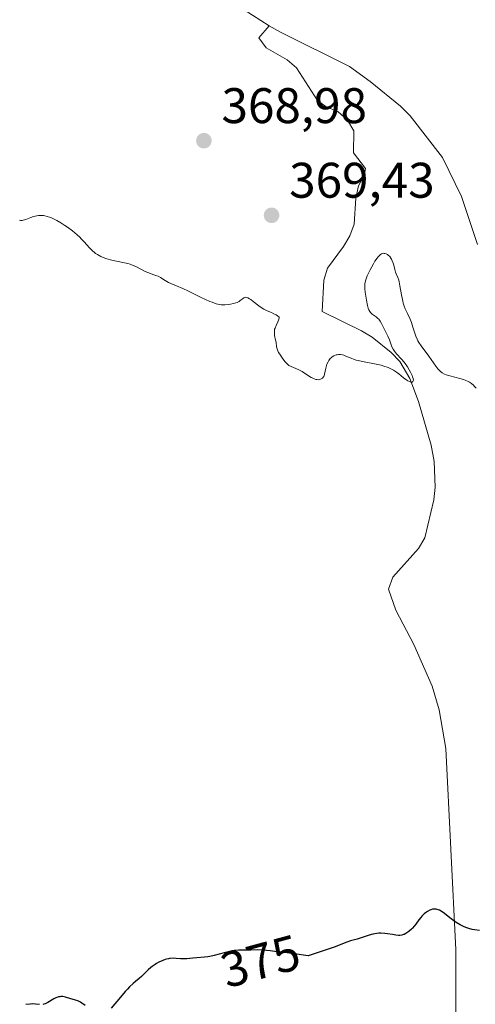
# Model space of a CAD drawing. Units: metres. Extents: x 628895 to 632326, y 4676411 to 4678787.
# Drawn here: x 630105 to 630196, y 4676558 to 4676755 of the extents above; entities that cross this region are included whole.
import ezdxf
from ezdxf.enums import TextEntityAlignment as Align

# ---------------------------------------------------------------- set-up
doc = ezdxf.new("R2010")
doc.units = ezdxf.units.M
doc.header["$MEASUREMENT"] = 0
for name, color, linetype, lineweight in [('Corriente natural lineal', 142, 'Continuous', 13), ('Curva de nivel maestra', 30, 'Continuous', 30), ('Curva de nivel normal', 30, 'Continuous', 0), ('Punto de cota en terreno', 7, 'Continuous', 0), ('Rótulo de curva de nivel directora', 7, 'Continuous', 0), ('Rótulo de punto de cota en terreno', 7, 'Continuous', 0)]:
    doc.layers.add(name, color=color, linetype=linetype, lineweight=lineweight)
doc.styles.add('Style-Arial', font='txt')

# ---------------------------------------------------------------- blocks, each defined once
blk = doc.blocks.new('5PATER')
at = {"layer": 'Punto de cota en terreno', "linetype": 'Continuous', "lineweight": 0}
h = blk.add_hatch(color=51, dxfattribs=at)
edge = h.paths.add_edge_path()
edge.add_ellipse((0, 0), major_axis=(-0.11, -0.111), ratio=0.999422, start_angle=0, end_angle=360)

msp = doc.modelspace()

# ---------------------------------------------------------------- linework, layer by layer
at = {"layer": 'Corriente natural lineal', "color": 142, "linetype": 'Continuous', "lineweight": 13}
for points in [[(630154.5701, 4676754.0101, 367.4414), (630147.8801, 4676758.2801, 367.335), (630145.9201, 4676759.8701, 367.2813), (630144.1601, 4676761.8701, 367.2199), (630140.2901, 4676768.3201, 367.0328), (630135.2101, 4676774.2401, 366.905), (630133.2401, 4676776.1301, 366.8311), (630124.6901, 4676782.5001, 366.7694), (630118.2501, 4676790.7301, 366.4366), (630113.3201, 4676799.7001, 366.1136), (630109.7088, 4676806.4422, 365.9097)], [(630191.9701, 4676536.5601, 376.7761), (630191.9401, 4676568.8501, 375.5803), (630189.9801, 4676609.1901, 373.2825), (630188.6401, 4676616.9101, 372.6773), (630187.2201, 4676621.7101, 372.3314), (630183.5501, 4676630.0101, 372.3822), (630179.9301, 4676636.8801, 372.0931), (630178.4901, 4676641.0901, 372.0472), (630179.3201, 4676643.5501, 372.0004), (630184.4701, 4676649.2501, 371.8114), (630185.7501, 4676651.4001, 371.5872), (630187.5701, 4676659.0101, 371.3366), (630187.8201, 4676661.5401, 371.2575), (630187.6301, 4676666.6801, 371.2038), (630187.0401, 4676669.9901, 371.0113), (630184.5001, 4676678.7001, 370.6282), (630182.7201, 4676683.3501, 370.2891), (630180.7401, 4676686.7201, 370.1068), (630179.0101, 4676688.5201, 369.9964), (630175.1601, 4676691.5801, 369.7312), (630173.0501, 4676692.8801, 369.5061), (630165.1601, 4676696.7201, 369.2223), (630165.5101, 4676703.0501, 368.969), (630166.2701, 4676705.4401, 368.8642), (630169.4601, 4676709.7401, 368.6286), (630170.6901, 4676711.9301, 368.5175), (630171.5601, 4676714.2701, 368.4352), (630171.8901, 4676719.4801, 368.3456), (630172.4501, 4676721.9101, 368.3157), (630173.6301, 4676724.1701, 368.3743), (630173.8701, 4676725.4001, 368.3564), (630171.4801, 4676728.5601, 368.1779), (630171.5401, 4676732.9601, 368.1287), (630170.2401, 4676735.1001, 368.0449), (630168.2801, 4676736.8001, 367.9566), (630165.9801, 4676737.7701, 367.9138), (630164.2301, 4676739.0201, 367.8689), (630160.0201, 4676745.5501, 367.6561), (630158.1401, 4676747.2001, 367.5907), (630153.9401, 4676749.5501, 367.5734), (630152.4701, 4676751.5801, 367.4898), (630154.5701, 4676754.0101, 367.4414)], [(630196.2901, 4676710.1601, 369.2065), (630193.0701, 4676719.7701, 368.9452), (630189.2801, 4676727.6301, 368.5103), (630182.8401, 4676735.9801, 368.0856), (630180.8701, 4676737.8801, 368.0388), (630174.7901, 4676742.8601, 367.9168), (630170.6701, 4676745.8401, 367.7703), (630156.8201, 4676752.7301, 367.5152), (630154.5701, 4676754.0101, 367.4414)]]:
    msp.add_polyline3d(points, dxfattribs=at)
at = {"layer": 'Curva de nivel maestra', "color": 30, "linetype": 'Continuous', "lineweight": 30, "elevation": 375, "flags": 128}
for points in [[(630196.7, 4676572.7001), (630195.72, 4676572.8601), (630195.23, 4676572.9501), (630194.54, 4676573.1301), (630194.19, 4676573.2501), (630193.65, 4676573.4601), (630192.83, 4676573.8501), (630192, 4676574.3401), (630191.59, 4676574.6301), (630190.78, 4676575.2601), (630189.72, 4676576.1201), (630189.2, 4676576.4901), (630188.68, 4676576.7801), (630188.43, 4676576.8901), (630188.05, 4676576.9901), (630187.67, 4676577.0201), (630187.43, 4676577.0101), (630187.27, 4676576.9801), (630186.95, 4676576.8901), (630186.72, 4676576.8001), (630186.27, 4676576.5601), (630185.86, 4676576.2601), (630185.6, 4676576.0501), (630185.15, 4676575.6001), (630184.93, 4676575.3501), (630184.55, 4676574.8801), (630183.93, 4676574.0101), (630183.63, 4676573.6001), (630183.29, 4676573.2101), (630183.05, 4676572.9701), (630182.54, 4676572.5201), (630182.15, 4676572.2401), (630181.95, 4676572.1201), (630181.61, 4676571.9501), (630181.44, 4676571.8901), (630181.17, 4676571.8101), (630180.73, 4676571.7501), (630180.48, 4676571.7501), (630179.92, 4676571.7901), (630179.25, 4676571.8901), (630178.25, 4676572.0501), (630177.71, 4676572.1201), (630176.9, 4676572.1701), (630176.5, 4676572.1601), (630176.1, 4676572.1301), (630175.32, 4676571.9801), (630174.58, 4676571.7701), (630173.18, 4676571.2901), (630172.21, 4676571.0101), (630170.87, 4676570.6201), (630170.13, 4676570.3701), (630167.6, 4676569.4001), (630166.4, 4676568.9801), (630163.94, 4676568.1601), (630162.36, 4676567.6701), (630159.66, 4676568.0501), (630158.14, 4676568.2501), (630155.69, 4676568.5401), (630154.73, 4676568.6401), (630154.02, 4676568.7001), (630153.24, 4676568.7701), (630152.2, 4676568.8201), (630150.88, 4676568.8101), (630150.08, 4676568.8001), (630149, 4676568.7901), (630148.45, 4676568.7701), (630147.56, 4676568.6901), (630147.09, 4676568.6201), (630146.59, 4676568.5201), (630145.56, 4676568.2801), (630143.53, 4676567.7301), (630142.65, 4676567.5201), (630142.27, 4676567.4401), (630141.61, 4676567.3501), (630140.05, 4676567.2601), (630139.23, 4676567.1701), (630138.02, 4676567.0401), (630137.4, 4676567.0301), (630136.76, 4676567.0601), (630135.88, 4676567.1301), (630135.43, 4676567.1501), (630134.72, 4676567.1201), (630134.56, 4676567.0901), (630134.36, 4676567.0601), (630133.98, 4676566.9701), (630133.73, 4676566.9001), (630133.22, 4676566.7201), (630132.47, 4676566.3701), (630131.99, 4676566.1001), (630131.68, 4676565.9101), (630131.12, 4676565.5201), (630130.83, 4676565.2901), (630130.32, 4676564.8401), (630129.43, 4676563.9601), (630128.98, 4676563.5301), (630128.49, 4676563.1201), (630127.74, 4676562.5001), (630127.3, 4676562.1201), (630126.57, 4676561.4101), (630126.16, 4676560.9801), (630125.72, 4676560.4901), (630124.78, 4676559.3901), (630122.91, 4676557.1601)], [(630117.65, 4676557.7201), (630117.02, 4676558.1901), (630116.73, 4676558.3701), (630116.2, 4676558.6301), (630115.72, 4676558.7901), (630115.1, 4676558.9601), (630114.78, 4676559.0501), (630113.75, 4676559.3601), (630113.19, 4676559.4701), (630112.81, 4676559.4801), (630112.61, 4676559.4601), (630112.31, 4676559.4101), (630112.01, 4676559.3101), (630111.8, 4676559.2201), (630111.39, 4676559.0001), (630110.2, 4676558.2801), (630109.82, 4676558.0901), (630109.64, 4676558.0101), (630109.37, 4676557.9401), (630109.2, 4676557.9101)], [(630108.51, 4676557.9001), (630107.73, 4676557.9701), (630107.04, 4676558.0001), (630106.64, 4676557.9901), (630105.78, 4676557.9201)]]:
    msp.add_lwpolyline(points, dxfattribs=at)
at = {"layer": 'Curva de nivel normal', "color": 30, "linetype": 'Continuous', "lineweight": 0, "elevation": 370, "flags": 128}
msp.add_lwpolyline([(630196.04, 4676681.3801), (630195.66, 4676681.8001), (630195.47, 4676681.9901), (630195.08, 4676682.3101), (630194.68, 4676682.5701), (630194.41, 4676682.7201), (630193.84, 4676682.9801), (630193.5, 4676683.1001), (630192.79, 4676683.3201), (630190.73, 4676683.8401), (630189.99, 4676684.0801), (630189.67, 4676684.2101), (630189.22, 4676684.4701), (630188.8, 4676684.8001), (630188.59, 4676685.0001), (630188.38, 4676685.2401), (630187.96, 4676685.7801), (630186.56, 4676687.7701), (630184.99, 4676689.8701), (630184.54, 4676690.5401), (630184.35, 4676690.8601), (630184.18, 4676691.1801), (630183.92, 4676691.8001), (630183.72, 4676692.4101), (630183.49, 4676693.2101), (630183.37, 4676693.6201), (630183.05, 4676694.5701), (630182.81, 4676695.1901), (630182.3, 4676696.3401), (630181.82, 4676697.3101), (630181.61, 4676697.8201), (630181.41, 4676698.4301), (630181.32, 4676698.7901), (630181.06, 4676700.0801), (630180.76, 4676701.9101), (630180.6, 4676702.6901), (630180.52, 4676703.0101), (630180.35, 4676703.5301), (630180.02, 4676704.2701), (630179.88, 4676704.6001), (630179.71, 4676705.1801), (630179.52, 4676706.0001), (630179.42, 4676706.4001), (630179.23, 4676706.9201), (630179.07, 4676707.2301), (630178.96, 4676707.4201), (630178.7, 4676707.7501), (630178.4, 4676708.0201), (630178.24, 4676708.1401), (630177.99, 4676708.2801), (630177.74, 4676708.3701), (630177.61, 4676708.4001), (630177.38, 4676708.4101), (630177.26, 4676708.3901), (630177.08, 4676708.3201), (630176.88, 4676708.1901), (630176.77, 4676708.1001), (630176.41, 4676707.7201), (630176.21, 4676707.4601), (630175.75, 4676706.8001), (630175.43, 4676706.2701), (630174.79, 4676705.1201), (630174.38, 4676704.2701), (630174.2, 4676703.8801), (630174.06, 4676703.5101), (630173.86, 4676702.8701), (630173.75, 4676702.3101), (630173.71, 4676701.9701), (630173.72, 4676701.3201), (630173.81, 4676700.5901), (630174.07, 4676699.0201), (630174.26, 4676697.9201), (630174.39, 4676697.4001), (630174.51, 4676697.0801), (630174.71, 4676696.7301), (630174.86, 4676696.5501), (630175.21, 4676696.2301), (630175.99, 4676695.6701), (630176.35, 4676695.3701), (630176.51, 4676695.1901), (630176.8, 4676694.8001), (630177.05, 4676694.3701), (630177.53, 4676693.4001), (630178.35, 4676691.8301), (630178.69, 4676691.0801), (630179.16, 4676689.6901), (630179.37, 4676689.2301), (630179.52, 4676689.0001), (630179.69, 4676688.7701), (630180.1, 4676688.2801), (630181.08, 4676687.2101), (630181.58, 4676686.6201), (630181.81, 4676686.3101), (630182.26, 4676685.6701), (630182.64, 4676685.0301), (630182.86, 4676684.6201), (630183.2, 4676683.9001), (630183.29, 4676683.6801), (630183.41, 4676683.3001), (630183.45, 4676683.0201), (630183.44, 4676682.8801), (630183.33, 4676682.6901), (630183.2, 4676682.6201), (630182.97, 4676682.6201), (630182.7, 4676682.7101), (630182.37, 4676682.8701), (630182.17, 4676682.9901), (630181.5, 4676683.4801), (630180.51, 4676684.2401), (630180.05, 4676684.5901), (630179.45, 4676684.9901), (630179.09, 4676685.1901), (630178.39, 4676685.5101), (630177.55, 4676685.8101), (630177.01, 4676685.9701), (630176, 4676686.2001), (630173.27, 4676686.7101), (630172.38, 4676686.9101), (630171.97, 4676687.0201), (630171.6, 4676687.1301), (630170.96, 4676687.3701), (630169.94, 4676687.8201), (630169.5, 4676687.9801), (630169.28, 4676688.0401), (630168.84, 4676688.1001), (630168.42, 4676688.1001), (630168.15, 4676688.0701), (630167.98, 4676688.0401), (630167.66, 4676687.9401), (630167.5, 4676687.8701), (630167.2, 4676687.6901), (630166.95, 4676687.4801), (630166.8, 4676687.3201), (630166.52, 4676686.9601), (630166.35, 4676686.6501), (630166.14, 4676686.2001), (630166.05, 4676685.9601), (630165.89, 4676685.3901), (630165.65, 4676684.2001), (630165.55, 4676683.8701), (630165.48, 4676683.7201), (630165.4, 4676683.5901), (630165.21, 4676683.3801), (630164.99, 4676683.2301), (630164.82, 4676683.1601), (630164.47, 4676683.0801), (630164.1, 4676683.1001), (630163.89, 4676683.1401), (630163.56, 4676683.2501), (630163.18, 4676683.4301), (630162.97, 4676683.5501), (630162.25, 4676684.0201), (630161.17, 4676684.7201), (630160.62, 4676685.0201), (630160.36, 4676685.1501), (630158.93, 4676685.7101), (630158.52, 4676685.9301), (630158.34, 4676686.0601), (630158.01, 4676686.3801), (630157.71, 4676686.7301), (630157.17, 4676687.4801), (630156.67, 4676688.1901), (630156.45, 4676688.5301), (630156.27, 4676688.8901), (630156.2, 4676689.0801), (630156.14, 4676689.2801), (630156.05, 4676689.6901), (630155.92, 4676690.5701), (630155.84, 4676691.0201), (630155.65, 4676691.9601), (630155.59, 4676692.4401), (630155.59, 4676692.7601), (630155.6, 4676692.9301), (630155.65, 4676693.1801), (630155.73, 4676693.4301), (630155.96, 4676693.9501), (630156.29, 4676694.6701), (630156.44, 4676695.0401), (630156.53, 4676695.4201), (630156.56, 4676695.6201), (630156.2, 4676695.8901), (630155.97, 4676696.0501), (630155.5, 4676696.3101), (630155.04, 4676696.5301), (630154.13, 4676696.9101), (630153.47, 4676697.2301), (630153.14, 4676697.4201), (630152.5, 4676697.8601), (630151.33, 4676698.7801), (630150.85, 4676699.1601), (630150.64, 4676699.3001), (630150.27, 4676699.5001), (630149.97, 4676699.5801), (630149.79, 4676699.5901), (630149.68, 4676699.5701), (630149.47, 4676699.4801), (630149.11, 4676699.2301), (630148.74, 4676698.9301), (630148.52, 4676698.7801), (630148.13, 4676698.5701), (630147.89, 4676698.4801), (630147.37, 4676698.3301), (630146.8, 4676698.2201), (630146.41, 4676698.1601), (630145.65, 4676698.1001), (630145.18, 4676698.0901), (630144.94, 4676698.1101), (630144.57, 4676698.1601), (630143.94, 4676698.3101), (630143.15, 4676698.5901), (630142.68, 4676698.7801), (630140.94, 4676699.5801), (630138.39, 4676700.8201), (630137.26, 4676701.3501), (630135.98, 4676701.8901), (630134.83, 4676702.3501), (630134.38, 4676702.5601), (630133.71, 4676702.9601), (630132.79, 4676703.5301), (630132.28, 4676703.8001), (630132.01, 4676703.9101), (630131.45, 4676704.1201), (630130.26, 4676704.5301), (630129.68, 4676704.7801), (630128.82, 4676705.2301), (630127.99, 4676705.6801), (630127.52, 4676705.9001), (630126.99, 4676706.1101), (630126.7, 4676706.2101), (630126.23, 4676706.3501), (630125.2, 4676706.5901), (630123.04, 4676707.0601), (630122.04, 4676707.3201), (630121.59, 4676707.4601), (630120.81, 4676707.7901), (630120.14, 4676708.1501), (630119.76, 4676708.4001), (630119.53, 4676708.5701), (630119.12, 4676708.9201), (630118.53, 4676709.5001), (630117.46, 4676710.7301), (630116.9, 4676711.3301), (630116.59, 4676711.6401), (630116.06, 4676712.1401), (630115.13, 4676712.9201), (630114.16, 4676713.6501), (630113.63, 4676714.0101), (630112.82, 4676714.5301), (630112.01, 4676715.0001), (630111.6, 4676715.2101), (630110.9, 4676715.5201), (630110.56, 4676715.6501), (630110.06, 4676715.8001), (630109.58, 4676715.9101), (630109.34, 4676715.9501), (630108.87, 4676715.9901), (630108.64, 4676716.0001), (630108.31, 4676715.9801), (630107.98, 4676715.9401), (630107.35, 4676715.8001), (630106.76, 4676715.6001), (630105.78, 4676715.2101), (630105.28, 4676715.0501), (630105.05, 4676715.0101), (630104.71, 4676715.0101), (630104.52, 4676715.0401)], dxfattribs=at)

# ---------------------------------------------------------------- block references
at = {"layer": 'Punto de cota en terreno', "color": 7, "linetype": 'Continuous', "lineweight": 0, "xscale": 10, "yscale": 10, "zscale": 10}
for p in [(630141.47, 4676730.97, 368.98), (630155.03, 4676716.02, 369.43)]:
    msp.add_blockref('5PATER', p, dxfattribs=at)

# ---------------------------------------------------------------- texts
at = {"layer": 'Rótulo de curva de nivel directora', "color": 7, "linetype": 'Continuous', "lineweight": 0, "style": 'Style-Arial'}
msp.add_text('375', height=7, rotation=15.159517, dxfattribs=at).set_placement((630152.7941, 4676566.5841), align=Align.MIDDLE_CENTER)
at = {"layer": 'Rótulo de punto de cota en terreno', "color": 7, "linetype": 'Continuous', "lineweight": 0, "style": 'Style-Arial'}
for s, p in [('368,98', (630144.9978, 4676734.4978)), ('369,43', (630158.5578, 4676719.5478))]:
    msp.add_text(s, height=7, dxfattribs=at).set_placement(p)

doc.saveas('drawing.dxf')
